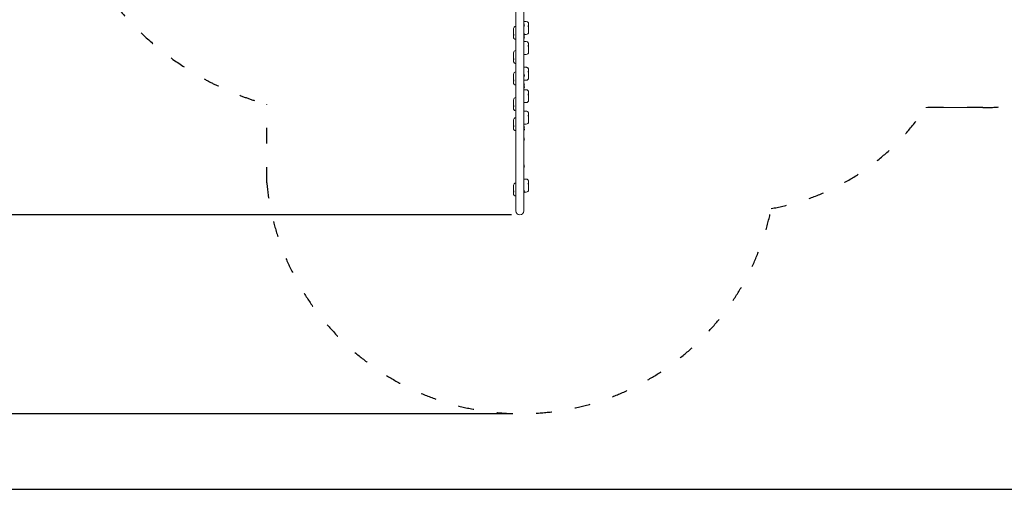
# Model space of a CAD drawing. Units: millimetres. Extents: x 1035 to 18835, y 909 to 15709.
# Drawn here: x 5340 to 12879, y 909 to 4504 of the extents above; entities that cross this region are included whole.
import ezdxf

# ---------------------------------------------------------------- set-up
doc = ezdxf.new("R2010")
doc.units = ezdxf.units.MM
doc.linetypes.add('ACAD_ISO03W100', pattern=[30, 12, -18])
doc.layers.add('MV', color=2, linetype='Continuous', plot=False)
for name, color, linetype in [('strefa bezpieczeństwa', 6, 'ACAD_ISO03W100'), ('wymiary 100', 5, 'Continuous'), ('wymiary 100 strefy', 5, 'Continuous')]:
    doc.layers.add(name, color=color, linetype=linetype)
doc.layers.add('Widoczne (ISO)', color=7, linetype='Continuous', lineweight=15)
doc.styles.get("Standard").update_dxf_attribs({"font": 'arial.ttf'})
doc.dimstyles.new('FK_rzuty 100_m$0', dxfattribs={"dimscale": 100, "dimtxt": 2.5, "dimasz": 2.5, "dimexe": 1.25, "dimexo": 0.625, "dimtad": 1, "dimlfac": 0.001, "dimrnd": 0.01, "dimzin": 1, "dimdsep": 46, "dimtxsty": 'Standard', "dimblk": 'OBLIQUE', "dimblk1": 'ARCHTICK', "dimblk2": 'OBLIQUE', "dimcen": 2.5, "dimadec": 0, "dimazin": 0, "dimtfac": 1, "dimtmove": 0, "dimatfit": 3, "dimfxl": 1, "dimarcsym": 0})
doc.dimstyles.new('FK_rzuty 100_STREFY', dxfattribs={"dimscale": 100, "dimtxt": 4, "dimasz": 2.5, "dimexe": 1.25, "dimexo": 0.625, "dimgap": 1, "dimtad": 1, "dimdec": 1, "dimlfac": 0.001, "dimrnd": 0.01, "dimzin": 1, "dimdsep": 46, "dimtxsty": 'Standard', "dimblk": 'OBLIQUE', "dimcen": 2.5, "dimadec": 0, "dimazin": 0, "dimtfac": 1, "dimtdec": 1, "dimtmove": 0, "dimatfit": 3, "dimfxl": 1, "dimarcsym": 0})

# ---------------------------------------------------------------- blocks, each defined once
blk = doc.blocks.new('_Oblique')
at = {"color": 0, "linetype": 'ByBlock', "lineweight": -2}
blk.add_line((-0.5, -0.5), (0.5, 0.5), dxfattribs=at)
blk = doc.blocks.new('*D10')
at = {"layer": 'Defpoints', "color": 0, "transparency": 16777216}
for p in [(9975.7, 9958.8), (3776, 1488.4), (9177.8, 1488.4)]:
    blk.add_point(p, dxfattribs=at)
at = {"layer": 'wymiary 100 strefy', "color": 0, "lineweight": -2, "transparency": 16777216}
for p, q in [((9913.2, 9958.8), (3651, 9958.8)), ((3776, 9958.8), (3776, 1488.4)), ((9115.3, 1488.4), (3651, 1488.4))]:
    blk.add_line(p, q, dxfattribs=at)
at = {"layer": 'wymiary 100 strefy', "color": 0, "lineweight": -2, "transparency": 16777216, "xscale": 200, "yscale": 200, "zscale": 200}
for p, rotation in [((3776, 9958.8), 90), ((3776, 1488.4), 270)]:
    blk.add_blockref('_Oblique', p, dxfattribs=dict(at, rotation=rotation))
at = {"layer": 'wymiary 100 strefy', "color": 0, "transparency": 16777216, "insert": (3522.9, 5723.6), "char_height": 300, "attachment_point": 5, "rotation": 90}
blk.add_mtext('8.50 m', dxfattribs=at)
blk = doc.blocks.new('*D11')
at = {"layer": 'Defpoints', "color": 0, "transparency": 16777216}
for p in [(9979.1, 8458.6), (4718.4, 3010), (9169.7, 3010)]:
    blk.add_point(p, dxfattribs=at)
at = {"layer": 'wymiary 100', "color": 0, "linetype": 'ByBlock', "lineweight": -2, "transparency": 16777216}
for p, q in [((9916.6, 8458.6), (4593.4, 8458.6)), ((4718.4, 8458.6), (4718.4, 3010)), ((9107.2, 3010), (4593.4, 3010))]:
    blk.add_line(p, q, dxfattribs=at)
at = {"layer": 'wymiary 100', "color": 0, "lineweight": -2, "transparency": 16777216, "xscale": 250, "yscale": 250, "zscale": 250}
for p, rotation in [((4718.4, 8458.6), 90), ((4718.4, 3010), 270)]:
    blk.add_blockref('_Oblique', p, dxfattribs=dict(at, rotation=rotation))
at = {"layer": 'wymiary 100', "color": 0, "transparency": 16777216, "insert": (4528.8, 5734.3), "char_height": 250, "attachment_point": 5, "rotation": 90}
blk.add_mtext('5.45', dxfattribs=at)
blk = doc.blocks.new('_ArchTick')
at = {"color": 0, "linetype": 'ByBlock', "const_width": 0.15}
blk.add_lwpolyline([(-0.5, -0.5), (0.5, 0.5)], dxfattribs=at)

msp = doc.modelspace()

# ---------------------------------------------------------------- linework, layer by layer
at = {"layer": 'MV'}
msp.add_lwpolyline([(1035.157, 909.397), (18835.157, 909.397), (18835.157, 15709.397), (1035.157, 15709.397)], close=True, dxfattribs=at)
at = {"layer": 'strefa bezpieczeństwa', "ltscale": 10}
msp.add_lwpolyline([(7231.689, 3857.066, -0.92113725), (8096.292, 8337.883, -0.92888752), (11875.689, 8058.833), (11875.689, 7637.433), (12801.725, 7637.433, -0.39607038), (14214.689, 6137.433), (14214.689, 5357.645, -0.41930028), (12714.689, 3831.433), (12278.352, 3831.433, -0.20452841), (11094.696, 3058.856, -0.86274949), (7231.689, 3255.858), (7231.689, 3857.066)], format="xyb", dxfattribs=at)
at = {"layer": 'Widoczne (ISO)'}
for p, q in [((9139.689, 4612.033), (9139.689, 3040.033)), ((9199.689, 3040.033), (9199.689, 4612.033)), ((9139.689, 4453.454), (9138.439, 4453.454)), ((9199.689, 4490.974), (9218.939, 4490.974)), ((9200.689, 4451.783), (9200.689, 4472.283)), ((9200.689, 4472.283), (9201.689, 4472.283)), ((9200.689, 4451.783), (9201.689, 4451.783)), ((9201.689, 4451.783), (9201.689, 4472.283)), ((9236.189, 4461.856), (9236.189, 4473.554)), ((9236.189, 4461.856), (9236.189, 4444.342)), ((9121.189, 4433.458), (9121.189, 4436.204)), ((9121.189, 4433.458), (9121.189, 4411.675)), ((9121.189, 4405.23), (9121.189, 4411.675)), ((9121.189, 4405.23), (9121.189, 4399.373)), ((9121.189, 4382.733), (9121.189, 4399.373)), ((9121.189, 4382.733), (9121.189, 4371.164)), ((9200.689, 4380.433), (9200.689, 4400.235)), ((9200.689, 4400.235), (9201.689, 4400.235)), ((9200.689, 4359.933), (9200.689, 4380.433)), ((9200.689, 4380.433), (9201.689, 4380.433)), ((9201.689, 4380.433), (9201.689, 4400.235)), ((9201.689, 4359.933), (9201.689, 4380.433)), ((9204.656, 4391.103), (9218.939, 4391.103)), ((9236.189, 4437.699), (9236.189, 4444.342)), ((9236.189, 4437.699), (9236.189, 4431.736)), ((9236.189, 4410.882), (9236.189, 4431.736)), ((9236.189, 4410.882), (9236.189, 4408.353)), ((9139.689, 4353.454), (9138.439, 4353.454)), ((9199.689, 4338.502), (9218.939, 4338.502)), ((9200.689, 4359.933), (9201.689, 4359.933)), ((9236.189, 4309.354), (9236.189, 4321.029)), ((9236.189, 4309.354), (9236.189, 4292.028)), ((9121.189, 4247.761), (9121.189, 4250.344)), ((9121.189, 4247.761), (9121.189, 4226.663)), ((9121.189, 4220.575), (9121.189, 4226.663)), ((9139.689, 4267.594), (9138.439, 4267.594)), ((9199.689, 4238.58), (9218.939, 4238.58)), ((9236.189, 4285.56), (9236.189, 4292.028)), ((9236.189, 4285.56), (9236.189, 4279.484)), ((9236.189, 4258.408), (9236.189, 4279.484)), ((9236.189, 4258.408), (9236.189, 4255.83)), ((9121.189, 4220.575), (9121.189, 4214.126)), ((9121.189, 4196.82), (9121.189, 4214.126)), ((9121.189, 4196.82), (9121.189, 4185.147)), ((9139.689, 4167.668), (9138.439, 4167.668)), ((9121.189, 4083.991), (9121.189, 4086.74)), ((9121.189, 4083.991), (9121.189, 4062.197)), ((9139.689, 4103.99), (9138.439, 4103.99)), ((9199.689, 4140.089), (9218.939, 4140.089)), ((9200.689, 4065.764), (9200.689, 4086.264)), ((9200.689, 4086.264), (9201.689, 4086.264)), ((9201.689, 4065.764), (9201.689, 4086.264)), ((9236.189, 4110.508), (9236.189, 4121.807)), ((9236.189, 4110.508), (9236.189, 4095.135)), ((9236.189, 4090.337), (9236.189, 4095.135)), ((9236.189, 4090.337), (9236.189, 4083.336)), ((9236.189, 4060.56), (9236.189, 4083.336)), ((9121.189, 4055.747), (9121.189, 4062.197)), ((9121.189, 4055.747), (9121.189, 4049.9)), ((9121.189, 4033.271), (9121.189, 4049.9)), ((9121.189, 4033.271), (9121.189, 4021.704)), ((9139.689, 4003.99), (9138.439, 4003.99)), ((9199.689, 4040.287), (9218.939, 4040.287)), ((9200.689, 4065.764), (9201.689, 4065.764)), ((9200.689, 3995.064), (9200.689, 4015.564)), ((9200.689, 4015.564), (9201.689, 4015.564)), ((9201.689, 3995.064), (9201.689, 4015.564)), ((9236.189, 4060.56), (9236.189, 4057.537)), ((9199.689, 3968.355), (9218.939, 3968.355)), ((9200.689, 3979.735), (9200.689, 3995.064)), ((9200.689, 3995.064), (9201.689, 3995.064)), ((9200.689, 3979.735), (9201.689, 3979.735)), ((9201.689, 3979.735), (9201.689, 3995.064)), ((9236.189, 3951.105), (9236.189, 3951.078)), ((9236.189, 3939.352), (9236.189, 3951.078)), ((9236.189, 3939.352), (9236.189, 3920.32)), ((9236.189, 3912.116), (9236.189, 3920.32)), ((9121.189, 3887.75), (9121.189, 3890.38)), ((9121.189, 3887.75), (9121.189, 3866.45)), ((9121.189, 3860.259), (9121.189, 3866.45)), ((9121.189, 3860.259), (9121.189, 3853.975)), ((9121.189, 3836.852), (9121.189, 3853.975)), ((9139.689, 3907.63), (9138.439, 3907.63)), ((9199.689, 3869.622), (9218.939, 3869.622)), ((9236.189, 3912.116), (9236.189, 3907.324)), ((9236.189, 3888.936), (9236.189, 3907.324)), ((9236.189, 3888.936), (9236.189, 3886.872)), ((9121.189, 3836.852), (9121.189, 3825.205)), ((9139.689, 3807.668), (9138.439, 3807.668)), ((9199.689, 3804.468), (9218.939, 3804.468)), ((9236.189, 3774.986), (9236.189, 3786.375)), ((9236.189, 3774.986), (9236.189, 3759.23)), ((12278.352, 3831.433), (12714.689, 3831.433)), ((9121.189, 3733.991), (9121.189, 3736.739)), ((9121.189, 3733.991), (9121.189, 3712.2)), ((9121.189, 3705.751), (9121.189, 3712.2)), ((9121.189, 3705.751), (9121.189, 3699.901)), ((9121.189, 3683.269), (9121.189, 3699.901)), ((9139.689, 3753.989), (9138.439, 3753.989)), ((9199.689, 3704.567), (9218.939, 3704.567)), ((9236.189, 3754.121), (9236.189, 3759.23)), ((9236.189, 3754.121), (9236.189, 3747.273)), ((9236.189, 3724.761), (9236.189, 3747.273)), ((9236.189, 3724.761), (9236.189, 3721.817)), ((9121.189, 3683.269), (9121.189, 3671.702)), ((9139.689, 3653.989), (9138.439, 3653.989)), ((9200.689, 3669.064), (9200.689, 3689.564)), ((9200.689, 3689.564), (9201.689, 3689.564)), ((9200.689, 3655.834), (9200.689, 3669.064)), ((9200.689, 3669.064), (9201.689, 3669.064)), ((9200.689, 3655.834), (9201.689, 3655.834)), ((9201.689, 3669.064), (9201.689, 3689.564)), ((9201.689, 3655.834), (9201.689, 3669.064)), ((9200.689, 3579.735), (9200.689, 3600.235)), ((9200.689, 3600.235), (9201.689, 3600.235)), ((9200.689, 3579.735), (9201.689, 3579.735)), ((9201.689, 3579.735), (9201.689, 3600.235)), ((9200.689, 3372.419), (9200.689, 3392.919)), ((9200.689, 3392.919), (9201.689, 3392.919)), ((9201.689, 3372.419), (9201.689, 3392.919)), ((9200.689, 3372.419), (9201.689, 3372.419)), ((9139.689, 3253.989), (9138.439, 3253.989)), ((9199.689, 3284.068), (9218.939, 3284.068)), ((9236.189, 3254.744), (9236.189, 3266.273)), ((9236.189, 3254.744), (9236.189, 3238.316)), ((9121.189, 3233.998), (9121.189, 3236.739)), ((9121.189, 3233.998), (9121.189, 3212.235)), ((9121.189, 3205.801), (9121.189, 3212.235)), ((9121.189, 3205.801), (9121.189, 3199.925)), ((9121.189, 3183.263), (9121.189, 3199.925)), ((9121.189, 3183.263), (9121.189, 3171.69)), ((9200.689, 3179.735), (9200.689, 3200.235)), ((9200.689, 3200.235), (9201.689, 3200.235)), ((9200.689, 3179.735), (9201.689, 3179.735)), ((9201.689, 3179.735), (9201.689, 3200.235)), ((9203.746, 3184.073), (9218.939, 3184.073)), ((9236.189, 3232.643), (9236.189, 3238.316)), ((9236.189, 3232.643), (9236.189, 3226.094)), ((9236.189, 3204.118), (9236.189, 3226.094)), ((9236.189, 3204.118), (9236.189, 3201.323)), ((9139.689, 3153.989), (9138.439, 3153.989))]:
    msp.add_line(p, q, dxfattribs=at)
for centre, radius, start, end in [((9138.439, 4436.204), 17.25, 90, 180), ((9186.189, 4460.083), 18.949, 40.0744203, 44.5665487), ((9186.189, 4463.982), 18.949, 315.4334513, 319.9255797), ((9185.678, 4462.033), 19.01, 327.3722951, 32.6277049), ((9218.939, 4473.724), 17.25, 20.1699456, 90), ((9186.189, 4388.036), 18.949, 40.0744203, 44.5665487), ((9186.189, 4368.233), 18.949, 40.0744203, 44.5665487), ((9185.678, 4389.985), 19.01, 328.6120157, 32.6277049), ((9185.678, 4370.183), 19.01, 327.3722951, 32.6277049), ((9218.939, 4408.353), 17.25, 270, 0), ((9138.439, 4370.704), 17.25, 216.4873815, 270), ((9186.189, 4372.132), 18.949, 315.4334513, 319.9255797), ((9218.939, 4321.252), 17.25, 23.5429075, 90), ((9138.439, 4250.344), 17.25, 90, 180), ((9218.939, 4255.83), 17.25, 270, 0), ((9138.439, 4184.918), 17.25, 203.9015972, 270), ((9138.439, 4086.74), 17.25, 90, 180), ((9186.189, 4074.065), 18.949, 40.0744203, 44.5665487), ((9185.678, 4076.014), 19.01, 327.3722951, 32.6277049), ((9218.939, 4122.839), 17.25, 71.0885087, 90), ((9138.439, 4021.24), 17.25, 216.7126821, 270), ((9186.189, 4077.963), 18.949, 315.4334513, 319.9255797), ((9186.189, 4003.364), 18.949, 40.0744203, 44.5665487), ((9185.678, 4005.314), 19.01, 327.3722951, 32.6277049), ((9185.678, 3989.985), 19.01, 327.3722951, 23.7760518), ((9218.939, 4057.537), 17.25, 270, 0), ((9186.189, 4007.263), 18.949, 315.4334513, 319.9255797), ((9186.189, 3991.934), 18.949, 315.4334513, 319.9255797), ((9218.939, 3951.105), 17.25, 0, 90), ((9138.439, 3890.38), 17.25, 90, 180), ((9218.939, 3886.872), 17.25, 270, 0), ((9138.439, 3824.918), 17.25, 207.2314343, 270), ((9218.939, 3787.218), 17.25, 57.248286, 90), ((9138.439, 3736.739), 17.25, 90, 180), ((9218.939, 3721.817), 17.25, 270, 0), ((9138.439, 3671.239), 17.25, 216.6590142, 270), ((9186.189, 3677.365), 18.949, 40.0744203, 44.5665487), ((9186.189, 3681.263), 18.949, 315.4334513, 319.9255797), ((9186.189, 3668.033), 18.949, 315.4334513, 319.9255797), ((9185.678, 3679.314), 19.01, 327.3722951, 32.6277049), ((9185.678, 3666.084), 19.01, 327.3722951, 20.363307), ((9186.189, 3588.036), 18.949, 40.0744203, 44.5665487), ((9186.189, 3591.934), 18.949, 315.4334513, 319.9255797), ((9185.678, 3589.985), 19.01, 327.3722951, 32.6277049), ((9186.189, 3380.72), 18.949, 40.0744203, 44.5665487), ((9185.678, 3382.669), 19.01, 327.3722951, 32.6277049), ((9186.189, 3384.618), 18.949, 315.4334513, 319.9255797), ((9138.439, 3236.739), 17.25, 90, 180), ((9218.939, 3266.818), 17.25, 40.8668956, 90), ((9186.189, 3188.036), 18.949, 40.0744203, 44.5665487), ((9186.189, 3191.934), 18.949, 315.4334513, 319.9255797), ((9185.678, 3189.985), 19.01, 327.3722951, 32.6277049), ((9218.939, 3201.323), 17.25, 270, 0), ((9138.439, 3171.239), 17.25, 216.0566917, 270), ((9169.689, 3040.033), 30, 180, 0)]:
    msp.add_arc(centre, radius, start, end, dxfattribs=at)
for points, knots in [([(9236.189, 4444.342), (9236.189, 4444.852), (9236.153, 4445.394), (9235.988, 4446.801), (9235.822, 4447.684), (9235.281, 4450.088), (9234.851, 4451.604), (9234.342, 4453.937), (9234.111, 4455.128), (9234.067, 4457.703), (9234.279, 4458.625), (9234.763, 4460.208), (9235.189, 4460.962), (9235.76, 4461.733), (9235.947, 4461.913), (9236.144, 4461.995), (9236.189, 4461.961), (9236.189, 4461.856)], [-2.50400742, -2.50400742, -2.50400742, -2.50400742, -2.3143427, -2.3143427, -2.03380558, -2.03380558, -1.56904103, -1.56904103, -1.28178801, -1.28178801, -0.98408999, -0.98408999, -0.51489822, -0.51489822, -0.21555195, -0.21555195, 0, 0, 0, 0]), ([(9235.131, 4479.672), (9235.285, 4479.253), (9235.419, 4478.834), (9235.653, 4478), (9235.752, 4477.584), (9235.918, 4476.758), (9235.985, 4476.348), (9236.09, 4475.535), (9236.127, 4475.133), (9236.177, 4474.336), (9236.189, 4473.943), (9236.189, 4473.554)], [1.057883274, 1.057883274, 1.057883274, 1.057883274, 1.135451307, 1.135451307, 1.213019341, 1.213019341, 1.290587374, 1.290587374, 1.368155408, 1.368155408, 1.445723442, 1.445723442, 1.445723442, 1.445723442]), ([(9121.189, 4399.373), (9121.189, 4398.834), (9121.224, 4398.267), (9121.389, 4396.807), (9121.555, 4395.903), (9122.096, 4393.464), (9122.526, 4391.952), (9123.035, 4389.661), (9123.266, 4388.502), (9123.31, 4386.049), (9123.098, 4385.199), (9122.614, 4383.764), (9122.188, 4383.114), (9121.617, 4382.533), (9121.431, 4382.429), (9121.233, 4382.481), (9121.189, 4382.572), (9121.189, 4382.733)], [-2.50400742, -2.50400742, -2.50400742, -2.50400742, -2.3143427, -2.3143427, -2.03380558, -2.03380558, -1.56904103, -1.56904103, -1.28178801, -1.28178801, -0.98408999, -0.98408999, -0.51489822, -0.51489822, -0.21555195, -0.21555195, 0, 0, 0, 0]), ([(9124.57, 4360.447), (9124.059, 4361.138), (9123.613, 4361.854), (9122.849, 4363.306), (9122.53, 4364.04), (9122.006, 4365.5), (9121.8, 4366.227), (9121.481, 4367.669), (9121.368, 4368.383), (9121.222, 4369.79), (9121.189, 4370.483), (9121.189, 4371.164)], [0.766931698, 0.766931698, 0.766931698, 0.766931698, 0.902690047, 0.902690047, 1.038448396, 1.038448396, 1.174206744, 1.174206744, 1.309965093, 1.309965093, 1.445723442, 1.445723442, 1.445723442, 1.445723442]), ([(9236.189, 4292.028), (9236.189, 4292.545), (9236.153, 4293.093), (9235.988, 4294.513), (9235.822, 4295.4), (9235.281, 4297.814), (9234.851, 4299.33), (9234.342, 4301.655), (9234.111, 4302.839), (9234.067, 4305.388), (9234.279, 4306.294), (9234.763, 4307.844), (9235.189, 4308.575), (9235.76, 4309.304), (9235.947, 4309.466), (9236.144, 4309.518), (9236.189, 4309.471), (9236.189, 4309.354)], [-2.50400742, -2.50400742, -2.50400742, -2.50400742, -2.3143427, -2.3143427, -2.03380558, -2.03380558, -1.56904103, -1.56904103, -1.28178801, -1.28178801, -0.98408999, -0.98408999, -0.51489822, -0.51489822, -0.21555195, -0.21555195, 0, 0, 0, 0]), ([(9234.753, 4328.142), (9234.964, 4327.656), (9235.148, 4327.17), (9235.467, 4326.201), (9235.601, 4325.717), (9235.826, 4324.755), (9235.916, 4324.278), (9236.057, 4323.331), (9236.107, 4322.863), (9236.173, 4321.937), (9236.189, 4321.48), (9236.189, 4321.029)], [0.995662909, 0.995662909, 0.995662909, 0.995662909, 1.085675015, 1.085675015, 1.175687122, 1.175687122, 1.265699228, 1.265699228, 1.355711335, 1.355711335, 1.445723442, 1.445723442, 1.445723442, 1.445723442]), ([(9121.189, 4214.126), (9121.189, 4213.608), (9121.224, 4213.06), (9121.389, 4211.638), (9121.555, 4210.75), (9122.096, 4208.336), (9122.526, 4206.819), (9123.035, 4204.496), (9123.266, 4203.312), (9123.31, 4200.766), (9123.098, 4199.861), (9122.614, 4198.315), (9122.188, 4197.586), (9121.617, 4196.862), (9121.431, 4196.701), (9121.233, 4196.652), (9121.189, 4196.701), (9121.189, 4196.82)], [-2.50400742, -2.50400742, -2.50400742, -2.50400742, -2.3143427, -2.3143427, -2.03380558, -2.03380558, -1.56904103, -1.56904103, -1.28178801, -1.28178801, -0.98408999, -0.98408999, -0.51489822, -0.51489822, -0.21555195, -0.21555195, 0, 0, 0, 0]), ([(9122.668, 4177.929), (9122.45, 4178.422), (9122.26, 4178.915), (9121.932, 4179.898), (9121.793, 4180.389), (9121.562, 4181.365), (9121.469, 4181.85), (9121.324, 4182.811), (9121.272, 4183.286), (9121.205, 4184.226), (9121.189, 4184.689), (9121.189, 4185.147)], [0.989111981, 0.989111981, 0.989111981, 0.989111981, 1.080434273, 1.080434273, 1.171756565, 1.171756565, 1.263078857, 1.263078857, 1.354401149, 1.354401149, 1.445723442, 1.445723442, 1.445723442, 1.445723442]), ([(9224.529, 4139.158), (9226.147, 4138.604), (9227.633, 4137.818), (9230.31, 4135.888), (9231.488, 4134.708), (9233.375, 4132.246), (9234.104, 4130.946), (9235.205, 4128.349), (9235.576, 4127.059), (9236.062, 4124.519), (9236.174, 4123.27), (9236.188, 4121.971), (9236.189, 4121.889), (9236.189, 4121.807)], [0.24323305, 0.24323305, 0.24323305, 0.24323305, 0.46751073, 0.46751073, 0.70800881, 0.70800881, 0.94850689, 0.94850689, 1.18900496, 1.18900496, 1.42950304, 1.42950304, 1.44572344, 1.44572344, 1.44572344, 1.44572344]), ([(9236.189, 4095.135), (9236.189, 4095.707), (9236.153, 4096.3), (9235.988, 4097.814), (9235.822, 4098.738), (9235.281, 4101.199), (9234.851, 4102.693), (9234.342, 4104.908), (9234.111, 4106.018), (9234.067, 4108.29), (9234.279, 4109.041), (9234.763, 4110.276), (9235.189, 4110.785), (9235.76, 4111.119), (9235.947, 4111.124), (9236.144, 4110.901), (9236.189, 4110.739), (9236.189, 4110.508)], [-2.50400742, -2.50400742, -2.50400742, -2.50400742, -2.3143427, -2.3143427, -2.03380558, -2.03380558, -1.56904103, -1.56904103, -1.28178801, -1.28178801, -0.98408999, -0.98408999, -0.51489822, -0.51489822, -0.21555195, -0.21555195, 0, 0, 0, 0]), ([(9121.189, 4049.9), (9121.189, 4049.36), (9121.224, 4048.793), (9121.389, 4047.333), (9121.555, 4046.428), (9122.096, 4043.989), (9122.526, 4042.477), (9123.035, 4040.187), (9123.266, 4039.028), (9123.31, 4036.577), (9123.098, 4035.728), (9122.614, 4034.294), (9122.188, 4033.646), (9121.617, 4033.067), (9121.431, 4032.964), (9121.233, 4033.018), (9121.189, 4033.109), (9121.189, 4033.271)], [-2.50400742, -2.50400742, -2.50400742, -2.50400742, -2.3143427, -2.3143427, -2.03380558, -2.03380558, -1.56904103, -1.56904103, -1.28178801, -1.28178801, -0.98408999, -0.98408999, -0.51489822, -0.51489822, -0.21555195, -0.21555195, 0, 0, 0, 0]), ([(9124.61, 4010.928), (9124.093, 4011.621), (9123.642, 4012.341), (9122.868, 4013.8), (9122.546, 4014.539), (9122.015, 4016.008), (9121.807, 4016.738), (9121.484, 4018.188), (9121.37, 4018.907), (9121.222, 4020.322), (9121.189, 4021.019), (9121.189, 4021.704)], [0.763089658, 0.763089658, 0.763089658, 0.763089658, 0.899616415, 0.899616415, 1.036143172, 1.036143172, 1.172669928, 1.172669928, 1.309196685, 1.309196685, 1.445723442, 1.445723442, 1.445723442, 1.445723442]), ([(9236.189, 3920.32), (9236.189, 3920.757), (9236.153, 3921.233), (9235.988, 3922.496), (9235.822, 3923.311), (9235.281, 3925.589), (9234.851, 3927.081), (9234.342, 3929.457), (9234.111, 3930.688), (9234.067, 3933.475), (9234.279, 3934.533), (9234.763, 3936.4), (9235.189, 3937.367), (9235.76, 3938.531), (9235.947, 3938.873), (9236.144, 3939.245), (9236.189, 3939.334), (9236.189, 3939.352)], [-2.50400742, -2.50400742, -2.50400742, -2.50400742, -2.3143427, -2.3143427, -2.03380558, -2.03380558, -1.56904103, -1.56904103, -1.28178801, -1.28178801, -0.98408999, -0.98408999, -0.51489822, -0.51489822, -0.21555195, -0.21555195, 0, 0, 0, 0]), ([(9121.189, 3853.975), (9121.189, 3853.451), (9121.224, 3852.898), (9121.389, 3851.465), (9121.555, 3850.572), (9122.096, 3848.149), (9122.526, 3846.634), (9123.035, 3844.319), (9123.266, 3843.141), (9123.31, 3840.621), (9123.098, 3839.732), (9122.614, 3838.216), (9122.188, 3837.509), (9121.617, 3836.826), (9121.431, 3836.681), (9121.233, 3836.66), (9121.189, 3836.721), (9121.189, 3836.852)], [-2.50400742, -2.50400742, -2.50400742, -2.50400742, -2.3143427, -2.3143427, -2.03380558, -2.03380558, -1.56904103, -1.56904103, -1.28178801, -1.28178801, -0.98408999, -0.98408999, -0.51489822, -0.51489822, -0.21555195, -0.21555195, 0, 0, 0, 0]), ([(9123.101, 3817.025), (9122.816, 3817.578), (9122.568, 3818.137), (9122.142, 3819.252), (9121.963, 3819.807), (9121.665, 3820.914), (9121.546, 3821.465), (9121.361, 3822.555), (9121.295, 3823.095), (9121.209, 3824.161), (9121.189, 3824.686), (9121.189, 3825.205)], [0.928885278, 0.928885278, 0.928885278, 0.928885278, 1.03225291, 1.03225291, 1.135620543, 1.135620543, 1.238988176, 1.238988176, 1.342355809, 1.342355809, 1.445723442, 1.445723442, 1.445723442, 1.445723442]), ([(9228.271, 3801.726), (9229.475, 3800.951), (9230.549, 3800.038), (9232.378, 3798.07), (9233.131, 3797.024), (9234.363, 3794.876), (9234.838, 3793.779), (9235.557, 3791.614), (9235.803, 3790.541), (9236.119, 3788.428), (9236.189, 3787.39), (9236.189, 3786.375)], [0.43725208, 0.43725208, 0.43725208, 0.43725208, 0.63894635, 0.63894635, 0.84064062, 0.84064062, 1.0423349, 1.0423349, 1.24402917, 1.24402917, 1.44572344, 1.44572344, 1.44572344, 1.44572344]), ([(9236.189, 3759.23), (9236.189, 3759.793), (9236.153, 3760.379), (9235.988, 3761.879), (9235.822, 3762.799), (9235.281, 3765.256), (9234.851, 3766.756), (9234.342, 3768.996), (9234.111, 3770.121), (9234.067, 3772.448), (9234.279, 3773.228), (9234.763, 3774.522), (9235.189, 3775.072), (9235.76, 3775.479), (9235.947, 3775.512), (9236.144, 3775.338), (9236.189, 3775.196), (9236.189, 3774.986)], [-2.50400742, -2.50400742, -2.50400742, -2.50400742, -2.3143427, -2.3143427, -2.03380558, -2.03380558, -1.56904103, -1.56904103, -1.28178801, -1.28178801, -0.98408999, -0.98408999, -0.51489822, -0.51489822, -0.21555195, -0.21555195, 0, 0, 0, 0]), ([(9121.189, 3699.901), (9121.189, 3699.362), (9121.224, 3698.795), (9121.389, 3697.335), (9121.555, 3696.43), (9122.096, 3693.991), (9122.526, 3692.479), (9123.035, 3690.189), (9123.266, 3689.029), (9123.31, 3686.578), (9123.098, 3685.729), (9122.614, 3684.295), (9122.188, 3683.646), (9121.617, 3683.066), (9121.431, 3682.964), (9121.233, 3683.017), (9121.189, 3683.108), (9121.189, 3683.269)], [-2.50400742, -2.50400742, -2.50400742, -2.50400742, -2.3143427, -2.3143427, -2.03380558, -2.03380558, -1.56904103, -1.56904103, -1.28178801, -1.28178801, -0.98408999, -0.98408999, -0.51489822, -0.51489822, -0.21555195, -0.21555195, 0, 0, 0, 0]), ([(9124.601, 3660.94), (9124.085, 3661.633), (9123.635, 3662.352), (9122.864, 3663.809), (9122.542, 3664.547), (9122.013, 3666.014), (9121.805, 3666.743), (9121.483, 3668.192), (9121.369, 3668.909), (9121.222, 3670.322), (9121.189, 3671.018), (9121.189, 3671.702)], [0.764004416, 0.764004416, 0.764004416, 0.764004416, 0.900348221, 0.900348221, 1.036692026, 1.036692026, 1.173035831, 1.173035831, 1.309379637, 1.309379637, 1.445723442, 1.445723442, 1.445723442, 1.445723442]), ([(9231.984, 3278.105), (9232.623, 3277.366), (9233.178, 3276.591), (9234.133, 3275.001), (9234.532, 3274.188), (9235.184, 3272.566), (9235.439, 3271.759), (9235.832, 3270.157), (9235.97, 3269.362), (9236.148, 3267.799), (9236.189, 3267.029), (9236.189, 3266.273)], [0.693160561, 0.693160561, 0.693160561, 0.693160561, 0.843673137, 0.843673137, 0.994185713, 0.994185713, 1.144698289, 1.144698289, 1.295210865, 1.295210865, 1.445723442, 1.445723442, 1.445723442, 1.445723442]), ([(9236.189, 3238.316), (9236.189, 3238.861), (9236.153, 3239.433), (9235.988, 3240.904), (9235.822, 3241.812), (9235.281, 3244.257), (9234.851, 3245.767), (9234.342, 3248.046), (9234.111, 3249.197), (9234.067, 3251.62), (9234.279, 3252.453), (9234.763, 3253.854), (9235.189, 3254.479), (9235.76, 3255.017), (9235.947, 3255.103), (9236.144, 3255.02), (9236.189, 3254.917), (9236.189, 3254.744)], [-2.50400742, -2.50400742, -2.50400742, -2.50400742, -2.3143427, -2.3143427, -2.03380558, -2.03380558, -1.56904103, -1.56904103, -1.28178801, -1.28178801, -0.98408999, -0.98408999, -0.51489822, -0.51489822, -0.21555195, -0.21555195, 0, 0, 0, 0]), ([(9121.189, 3199.925), (9121.189, 3199.387), (9121.224, 3198.821), (9121.389, 3197.362), (9121.555, 3196.458), (9122.096, 3194.02), (9122.526, 3192.507), (9123.035, 3190.215), (9123.266, 3189.055), (9123.31, 3186.6), (9123.098, 3185.748), (9122.614, 3184.309), (9122.188, 3183.657), (9121.617, 3183.071), (9121.431, 3182.965), (9121.233, 3183.014), (9121.189, 3183.104), (9121.189, 3183.263)], [-2.50400742, -2.50400742, -2.50400742, -2.50400742, -2.3143427, -2.3143427, -2.03380558, -2.03380558, -1.56904103, -1.56904103, -1.28178801, -1.28178801, -0.98408999, -0.98408999, -0.51489822, -0.51489822, -0.21555195, -0.21555195, 0, 0, 0, 0]), ([(9124.493, 3161.086), (9123.994, 3161.772), (9123.559, 3162.482), (9122.812, 3163.919), (9122.501, 3164.646), (9121.988, 3166.09), (9121.787, 3166.808), (9121.474, 3168.234), (9121.364, 3168.94), (9121.221, 3170.331), (9121.189, 3171.017), (9121.189, 3171.69)], [0.774289636, 0.774289636, 0.774289636, 0.774289636, 0.908576397, 0.908576397, 1.042863158, 1.042863158, 1.177149919, 1.177149919, 1.311436681, 1.311436681, 1.445723442, 1.445723442, 1.445723442, 1.445723442])]:
    msp.add_open_spline(points, degree=3, knots=knots, dxfattribs=at)

# ---------------------------------------------------------------- dimensions: what is measured, and where the dimension line sits
at = {"layer": 'wymiary 100'}
dim = msp.add_linear_dim(base=(4718.412, 3010.033), p1=(9979.115, 8458.636), p2=(9169.689, 3010.033), angle=90, dimstyle='FK_rzuty 100_m$0', override={"dimarcsym": 1}, dxfattribs=at)
dim.commit()
dim.dimension.update_dxf_attribs({"geometry": '*D11', "text_midpoint": (4528.78, 5734.334)})
at = {"layer": 'wymiary 100 strefy'}
dim = msp.add_linear_dim(base=(3776.031, 1488.416), p1=(9975.689, 9958.833), p2=(9177.787, 1488.416), angle=90, dimstyle='FK_rzuty 100_STREFY', override={"dimtxt": 3, "dimasz": 2, "dimdec": 2, "dimrnd": 0.1, "dimpost": ' m'}, dxfattribs=at)
dim.commit()
dim.dimension.update_dxf_attribs({"geometry": '*D10', "text_midpoint": (3522.859, 5723.624)})

doc.saveas('drawing.dxf')
